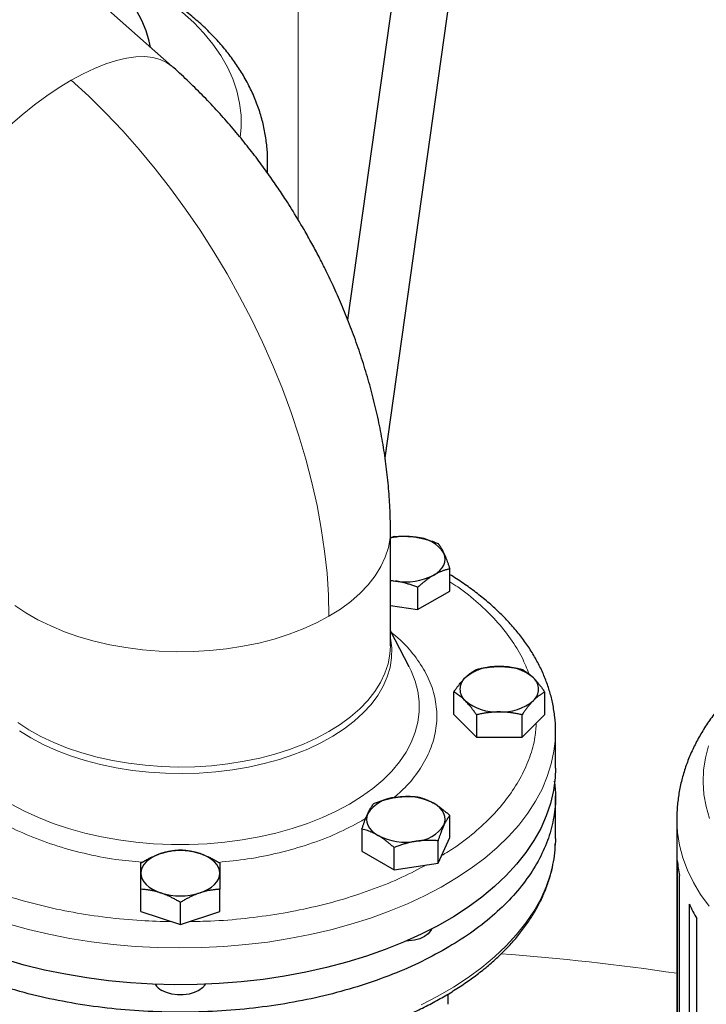
# Model space of a CAD drawing. Units: millimetres. Extents: x 0 to 420, y 0 to 297.
# Drawn here: x 348 to 357, y 120 to 133 of the extents above; entities that cross this region are included whole.
import ezdxf

# ---------------------------------------------------------------- set-up
doc = ezdxf.new("R2010")
doc.units = ezdxf.units.MM

msp = doc.modelspace()

# ---------------------------------------------------------------- linework, layer by layer
at = {"color": 8, "linetype": 'Continuous', "lineweight": 18}
msp.add_line((351.47831, 129.99255), (351.47831, 142.01657), dxfattribs=at)
at = {"color": 7, "linetype": 'Continuous', "lineweight": 25}
for p, q in [((349.80184, 132.03411), (346.3932, 135.05657)), ((352.86577, 133.83849), (352.13895, 128.659)), ((352.63755, 126.8151), (353.60849, 133.73427)), ((351.07222, 130.61421), (351.07222, 130.7679)), ((352.70953, 124.31028), (352.70953, 125.84683)), ((352.75784, 125.76584), (352.70953, 125.7506)), ((353.5003, 125.04074), (353.5003, 125.33723)), ((352.70953, 125.17936), (352.77886, 125.17334)), ((353.07164, 125.08977), (353.07164, 124.79327)), ((353.07164, 124.79327), (353.5003, 125.04074)), ((352.70953, 124.84929), (353.07164, 124.79327)), ((352.9598, 124.03082), (352.70953, 124.509)), ((353.55331, 123.39644), (353.55331, 123.69294)), ((354.76575, 123.39644), (354.76575, 123.69294)), ((353.55331, 123.39644), (353.85642, 123.09337)), ((353.85642, 123.38986), (353.85642, 123.09337)), ((354.46264, 123.09337), (354.76575, 123.39644)), ((354.46264, 123.09337), (354.46264, 123.38986)), ((354.90953, 122.67789), (354.90953, 123.16781)), ((353.85642, 123.09337), (354.46264, 123.09337)), ((354.90953, 121.73887), (354.90953, 122.31065)), ((353.5003, 121.75215), (353.5003, 122.04865)), ((356.52502, 121.99151), (356.52502, 113.02122)), ((352.32917, 121.86749), (352.32917, 121.571)), ((353.3434, 121.41412), (353.5003, 121.75215)), ((353.3434, 121.41412), (353.3434, 121.71061)), ((354.90953, 121.73887), (354.90873, 121.68732)), ((352.75784, 121.32354), (352.75784, 121.62003)), ((352.32917, 121.571), (352.75784, 121.32354)), ((356.5317, 121.44761), (356.5317, 113.2822)), ((352.75784, 121.32354), (353.3434, 121.41412)), ((356.56258, 113.0808), (356.56258, 121.24621)), ((349.38453, 120.76799), (349.38453, 121.06448)), ((350.43453, 120.76799), (350.43453, 121.06448)), ((349.90953, 120.59301), (349.90953, 120.8895)), ((356.69113, 120.86651), (356.69113, 112.7011)), ((349.38453, 120.76799), (349.90953, 120.59301)), ((349.90953, 120.59301), (350.43453, 120.76799)), ((356.79387, 112.50781), (356.79387, 120.67322)), ((353.47241, 119.66374), (353.47241, 119.52988))]:
    msp.add_line(p, q, dxfattribs=at)
at = {"color": 7, "linetype": 'Continuous', "lineweight": 25, "flags": 128}
for points in [[(349.50972, 132.29313), (349.49508, 132.37159), (349.45534, 132.50991), (349.39821, 132.64618), (349.324, 132.77968), (349.23311, 132.9097), (349.12602, 133.03554), (349.00331, 133.15654), (348.86562, 133.27204), (348.7137, 133.38143), (348.54835, 133.48412), (348.37046, 133.57958), (348.18097, 133.66728), (347.9809, 133.74676), (347.80098, 133.80829)], [(353.28597, 125.25179), (353.33125, 125.28159), (353.3694, 125.31456), (353.39977, 125.35011), (353.42185, 125.38765), (353.43524, 125.42653), (353.43974, 125.46609), (353.43524, 125.50565), (353.42185, 125.54454)], [(352.70953, 125.18713), (352.71383, 125.18609), (352.77886, 125.17334)], [(354.90953, 122.67789), (354.90459, 122.54961), (354.88266, 122.37901), (354.84325, 122.20946), (354.78652, 122.04155), (354.71265, 121.87588), (354.62191, 121.71303), (354.51463, 121.55357), (354.39116, 121.39805), (354.25196, 121.24704), (354.0975, 121.10104), (353.92833, 120.96059), (353.74504, 120.82617), (353.54828, 120.69825), (353.33874, 120.57728), (353.11716, 120.4637), (352.88431, 120.35789), (352.64101, 120.26023), (352.38811, 120.17106), (352.12651, 120.0907), (351.85712, 120.01943), (351.58089, 119.95749), (351.29879, 119.90511), (351.01182, 119.86247), (350.72096, 119.82971), (350.42726, 119.80697), (350.13174, 119.7943), (349.83544, 119.79177), (349.5394, 119.79937), (349.24466, 119.81708), (348.95226, 119.84485), (348.66321, 119.88256), (348.37855, 119.93009), (348.09926, 119.98728), (347.82633, 120.05391), (347.56072, 120.12976)], [(353.42185, 121.91792), (353.43524, 121.9568), (353.43974, 121.99636), (353.43524, 122.03592), (353.42185, 122.0748), (353.39977, 122.11234), (353.3694, 122.1479), (353.33125, 122.18086), (353.28597, 122.21067)], [(352.40763, 122.0748), (352.39423, 122.03592), (352.38974, 121.99636), (352.39423, 121.9568), (352.40763, 121.91792), (352.4297, 121.88038), (352.46007, 121.84482), (352.49823, 121.81186), (352.54351, 121.78205)], [(349.64703, 121.54023), (349.58993, 121.5182), (349.5383, 121.49206), (349.49302, 121.46225), (349.45487, 121.42929), (349.4245, 121.39374), (349.40242, 121.3562), (349.38902, 121.31731), (349.38453, 121.27775)], [(350.43453, 121.27775), (350.43004, 121.31731), (350.41664, 121.3562), (350.39457, 121.39374), (350.3642, 121.42929), (350.32604, 121.46225), (350.28076, 121.49206), (350.22913, 121.5182), (350.17203, 121.54023)], [(349.38453, 121.27775), (349.38902, 121.23819), (349.40242, 121.19931), (349.4245, 121.16177), (349.45487, 121.12622), (349.49302, 121.09325), (349.5383, 121.06345), (349.58993, 121.03731), (349.64703, 121.01528)], [(350.17203, 121.01528), (350.22913, 121.03731), (350.28076, 121.06345), (350.32604, 121.09325), (350.3642, 121.12622), (350.39457, 121.16177), (350.41664, 121.19931), (350.43004, 121.23819), (350.43453, 121.27775)], [(353.25721, 120.5339), (353.2451, 120.50885), (353.21109, 120.46808), (353.16222, 120.43271), (353.10095, 120.4045), (353.03033, 120.38487), (352.95392, 120.3748), (352.92063, 120.37356)], [(350.24425, 119.79793), (350.23989, 119.79024), (350.20589, 119.74948), (350.15702, 119.7141), (350.09574, 119.68589), (350.02513, 119.66626), (349.94872, 119.65619), (349.87034, 119.65619), (349.79393, 119.66626), (349.72332, 119.68589), (349.66205, 119.7141)]]:
    msp.add_lwpolyline(points, dxfattribs=at)
at = {"color": 8, "linetype": 'Continuous', "lineweight": 18, "flags": 128}
for points in [[(350.70887, 131.09082), (350.72026, 131.22376), (350.71825, 131.38621), (350.69874, 131.54828), (350.66182, 131.70933), (350.60762, 131.86875), (350.53636, 132.02591), (350.44831, 132.18021), (350.34382, 132.33105), (350.22329, 132.47785), (350.08718, 132.62004), (349.93601, 132.75707), (349.77039, 132.88841), (349.59094, 133.01355), (349.39836, 133.13201), (349.1934, 133.24332), (348.97684, 133.34707), (348.74953, 133.44284), (348.51235, 133.53027), (348.38406, 133.57276)], [(349.80195, 132.03401), (349.80191, 132.03405), (349.72706, 132.0883), (349.64066, 132.12862), (349.54325, 132.15473), (349.43547, 132.16647), (349.31802, 132.16377), (349.19166, 132.14664), (349.05721, 132.11519), (348.91555, 132.06963), (348.76758, 132.01026), (348.61427, 131.93745), (348.45662, 131.85168)], [(348.45662, 131.85168), (348.29564, 131.75351), (348.13238, 131.64357), (347.9679, 131.52257), (347.80327, 131.39131), (347.63956, 131.25063)], [(348.45662, 131.85168), (348.68911, 131.63794), (348.91768, 131.41252), (349.1417, 131.17604), (349.36056, 130.92915), (349.57366, 130.67252), (349.7804, 130.40687), (349.98024, 130.13291), (350.17261, 129.8514), (350.35699, 129.56311), (350.53288, 129.26882), (350.69979, 128.96936), (350.85727, 128.66553), (351.00488, 128.35817), (351.14223, 128.04812), (351.26892, 127.73624), (351.38462, 127.42337), (351.48901, 127.11038), (351.58181, 126.79812), (351.66275, 126.48745), (351.73162, 126.17921), (351.78822, 125.87427), (351.83241, 125.57344), (351.86406, 125.27756), (351.88308, 124.98743), (351.88943, 124.70386)], [(351.06664, 130.63321), (351.07222, 130.7679), (351.07222, 130.76858)], [(352.70953, 125.84719), (352.70442, 125.74923), (352.68176, 125.61972), (352.64111, 125.49168), (352.58275, 125.36594), (352.50705, 125.24332), (352.41451, 125.12462), (352.30572, 125.0106), (352.18139, 124.902), (352.04233, 124.79953), (351.88943, 124.70386)], [(351.88943, 124.70386), (351.7237, 124.61559), (351.54619, 124.53531), (351.35808, 124.46354), (351.16057, 124.40073), (350.95494, 124.34731), (350.74254, 124.30361), (350.52474, 124.26992), (350.30294, 124.24646), (350.07859, 124.23337), (349.85315, 124.23075), (349.62807, 124.23861), (349.40482, 124.2569), (349.18484, 124.2855), (348.96956, 124.32423), (348.76038, 124.37283), (348.55865, 124.43099), (348.36568, 124.49833), (348.18272, 124.57442), (348.01096, 124.65876), (347.85152, 124.75081), (347.70542, 124.84996)], [(352.70953, 124.41968), (352.71133, 124.41045), (352.7269, 124.28138), (352.72465, 124.15201), (352.70461, 124.02315), (352.66689, 123.89561), (352.61174, 123.77021), (352.53951, 123.64774), (352.45065, 123.52896), (352.34572, 123.41464), (352.2254, 123.30549), (352.09043, 123.2022), (351.94167, 123.10543)], [(352.70953, 124.31028), (352.70275, 124.19789), (352.67846, 124.07013), (352.63665, 123.94389), (352.5776, 123.81997), (352.50169, 123.69914), (352.40939, 123.58218), (352.30128, 123.46983), (352.17805, 123.36279), (352.04048, 123.26174), (351.88943, 123.16731)], [(352.9598, 124.03082), (352.98741, 123.97489), (353.04043, 123.84078), (353.07595, 123.70475), (353.09376, 123.56757), (353.09376, 123.43001), (353.07595, 123.29283), (353.04043, 123.15681), (352.98741, 123.02269), (352.91717, 122.89124), (352.83011, 122.76319), (352.72672, 122.63925), (352.60758, 122.52012), (352.47334, 122.40646), (352.32477, 122.29891), (352.16269, 122.19807), (351.98801, 122.1045), (351.80171, 122.01873), (351.60483, 121.94124), (351.39846, 121.87246), (351.18377, 121.81278), (350.96195, 121.76252), (350.73425, 121.72197), (350.50193, 121.69136), (350.2663, 121.67086), (350.02868, 121.66058), (349.79039, 121.66058), (349.55276, 121.67086), (349.31713, 121.69136), (349.08482, 121.72197), (348.85711, 121.76252), (348.6353, 121.81278), (348.4206, 121.87246), (348.21424, 121.94124), (348.01735, 122.01873), (347.83105, 122.1045), (347.65637, 122.19807)], [(351.88943, 123.16731), (351.72587, 123.08012), (351.55082, 123.0007), (351.3654, 122.92956), (351.17077, 122.86715), (350.96817, 122.81386), (350.75888, 122.77004), (350.54422, 122.73595), (350.32554, 122.71182), (350.10423, 122.69779), (349.8817, 122.69396), (349.65933, 122.70034), (349.43855, 122.71691), (349.22075, 122.74355), (349.00731, 122.78009), (348.79956, 122.82631), (348.59884, 122.88191), (348.4064, 122.94654), (348.22346, 123.0198), (348.05119, 123.10121), (347.89066, 123.19026), (347.7429, 123.2864)], [(351.94167, 123.10543), (351.78006, 123.01579), (351.60663, 122.93384), (351.42247, 122.86011), (351.22874, 122.79506), (351.02667, 122.7391), (350.81754, 122.69259), (350.60267, 122.65581), (350.38342, 122.629), (350.16117, 122.61234), (349.93733, 122.60592), (349.71331, 122.60979), (349.49053, 122.62392), (349.27041, 122.64822), (349.05432, 122.68255), (348.84364, 122.72667), (348.6397, 122.78032), (348.44379, 122.84316), (348.25715, 122.91478), (348.08095, 122.99473), (347.91631, 123.08252), (347.76428, 123.17757)], [(354.90953, 123.16598), (354.907, 123.07593), (354.88879, 122.90518), (354.8531, 122.73536), (354.80004, 122.56706), (354.7298, 122.40086), (354.64263, 122.23736), (354.53883, 122.07713), (354.41878, 121.92073), (354.28289, 121.76871), (354.13163, 121.6216), (353.96554, 121.47992), (353.78521, 121.34418), (353.59126, 121.21484), (353.38439, 121.09235)], [(356.94834, 122.97611), (356.90674, 122.81544), (356.88253, 122.65358), (356.8758, 122.49117), (356.88656, 122.32884), (356.91479, 122.1672), (356.96037, 122.00689)], [(356.52502, 121.99405), (356.52502, 121.99151), (356.53391, 121.82159), (356.56056, 121.65229), (356.60487, 121.48423), (356.66668, 121.31801), (356.74575, 121.15426), (356.84181, 120.99356), (356.95451, 120.8365)], [(354.90873, 121.68732), (354.90459, 121.61059), (354.88266, 121.43999), (354.84325, 121.27044), (354.78652, 121.10253), (354.71265, 120.93686), (354.62191, 120.77401), (354.51463, 120.61455), (354.39116, 120.45903), (354.25196, 120.30801), (354.0975, 120.16202), (353.92833, 120.02157), (353.74504, 119.88714), (353.54828, 119.75923), (353.33874, 119.63826), (353.11716, 119.52468)], [(353.38439, 121.09235), (353.1653, 120.97716), (352.93478, 120.86967), (352.69364, 120.77024), (352.44271, 120.67924), (352.18289, 120.59698), (351.91508, 120.52375), (351.64022, 120.4598), (351.35929, 120.40537), (351.07327, 120.36064), (350.78315, 120.32578), (350.48997, 120.30089), (350.19475, 120.28608), (349.89853, 120.28138), (349.60235, 120.28683), (349.30724, 120.30239), (349.01426, 120.32802), (348.72441, 120.36363), (348.43873, 120.40908), (348.15822, 120.46423), (347.88385, 120.52887), (347.6166, 120.60278)]]:
    msp.add_lwpolyline(points, dxfattribs=at)
at = {"color": 7, "linetype": 'Continuous', "lineweight": 25}
for centre, radius, start, end in [((352.91488, 124.89052), 0.87887, 81.115765, 103.51235), ((353.02191, 125.28044), 0.47927, 33.438879, 86.566498), ((352.91563, 125.96755), 0.8059, 260.228903, 297.357175), ((354.12651, 123.37555), 0.65958, 87.13005, 129.736123), ((354.19256, 123.37555), 0.65958, 50.263877, 92.86995), ((353.83692, 123.73123), 0.201, 131.068685, 228.931315), ((354.48215, 123.73123), 0.201, 311.068685, 48.931315), ((354.12651, 124.0869), 0.65958, 230.263877, 272.86995), ((354.19256, 124.0869), 0.65958, 267.13005, 309.736123), ((352.80756, 121.8107), 0.47927, 93.433502, 146.561121), ((352.91563, 121.4949), 0.8059, 62.642825, 99.771097), ((353.02191, 122.18202), 0.47927, 273.433502, 326.561121), ((352.91385, 122.49782), 0.8059, 242.642825, 279.771097), ((349.90953, 120.71891), 0.86224, 72.275653, 107.724347), ((358.18871, 121.59862), 1.66388, 185.207324, 192.227762), ((349.90953, 121.8366), 0.86224, 252.275653, 287.724347), ((358.5612, 121.73657), 2.06257, 204.950434, 211.033932), ((349.75794, 119.90119), 0.21024, 209.41997, 242.863607)]:
    msp.add_arc(centre, radius, start, end, dxfattribs=at)
at = {"color": 8, "linetype": 'Continuous', "lineweight": 18}
msp.add_arc((351.75886, 87.69991), 32.59422, 81.59166, 85.737274, dxfattribs=at)
for points, knots in [([(351.47321, 142.71347), (351.50638, 142.71364), (351.57272, 142.71398), (351.67221, 142.71412), (351.77169, 142.714), (351.87115, 142.71358), (351.97059, 142.71289), (352.07001, 142.7119), (352.16941, 142.71063), (352.26879, 142.70908), (352.36816, 142.70724), (352.4675, 142.70512), (352.56682, 142.70271), (352.66613, 142.70001), (352.76541, 142.69703), (352.86468, 142.69376), (352.96392, 142.69021), (353.06315, 142.68638), (353.16235, 142.68225), (353.26154, 142.67784), (353.36071, 142.67315), (353.59197, 142.66154), (353.95479, 142.64017), (354.44805, 142.60395), (354.93961, 142.56065), (355.59235, 142.49353), (356.40263, 142.39211), (357.36314, 142.24263), (358.30963, 142.06581), (359.23969, 141.86201), (360.1511, 141.63182), (361.04151, 141.37572), (361.90882, 141.09443), (362.75079, 140.78856), (363.56544, 140.45894), (364.35064, 140.10632), (365.10457, 139.73165), (365.82525, 139.33576), (366.51102, 138.91973), (367.16004, 138.48449), (367.77087, 138.0312), (368.34183, 137.56092), (368.87168, 137.07486), (369.35894, 136.57417), (369.80258, 136.06015), (370.20132, 135.53401), (370.55435, 134.99709), (370.86063, 134.45069), (371.11958, 133.8962), (371.29526, 133.42844), (371.41153, 133.05162), (371.48654, 132.76786), (371.54928, 132.4831), (371.58966, 132.25459), (371.61478, 132.08291), (371.62956, 131.96838), (371.64236, 131.8538), (371.65318, 131.73918), (371.66203, 131.62451), (371.66889, 131.50979), (371.67379, 131.39503), (371.67667, 131.28023), (371.67772, 131.16538), (371.67675, 131.0888), (371.67626, 131.0505)], [0, 0, 0, 0, 0.00312742, 0.00625414, 0.00938025, 0.01250582, 0.01563093, 0.01875566, 0.02188009, 0.02500428, 0.02812833, 0.0312523, 0.03437627, 0.03750033, 0.04062454, 0.043749, 0.04687376, 0.04999891, 0.05312454, 0.05625071, 0.0593775, 0.06250499, 0.07813537, 0.0937563, 0.10937743, 0.12500843, 0.1562573, 0.18750704, 0.21875591, 0.25000565, 0.28125452, 0.31250426, 0.34375314, 0.37500287, 0.40625175, 0.43750148, 0.46875038, 0.5000001, 0.53124899, 0.56249871, 0.59374758, 0.62499732, 0.65624619, 0.68749593, 0.71874482, 0.74999454, 0.78124345, 0.81249315, 0.84374204, 0.87499176, 0.89062213, 0.90624305, 0.92186419, 0.9374952, 0.94374932, 0.95000097, 0.95625079, 0.96249939, 0.96874739, 0.9749954, 0.98124405, 0.98749395, 0.99374573, 1, 1, 1, 1]), ([(353.5003, 125.16253), (353.53572, 125.14009), (353.67527, 125.05167), (353.88335, 124.88002), (354.12132, 124.65008), (354.3156, 124.40662), (354.46484, 124.16742), (354.52726, 124.0069), (354.5558, 123.93349)], [0, 0, 0, 0, 0.06564055, 0.25858143, 0.45152232, 0.6444632, 0.83740409, 1, 1, 1, 1]), ([(352.72146, 124.4862), (352.76507, 124.45092), (352.89469, 124.34603), (353.05726, 124.15218), (353.20809, 123.91063), (353.30067, 123.65899), (353.33663, 123.40276), (353.31453, 123.14599), (353.23546, 122.89284), (353.09812, 122.64857), (352.93759, 122.44298), (352.80335, 122.32751), (352.75166, 122.28305)], [0, 0, 0, 0, 0.05548414, 0.16495585, 0.27442151, 0.38400699, 0.49347871, 0.60294437, 0.71252985, 0.82200156, 0.93146722, 1, 1, 1, 1]), ([(354.65239, 123.28309), (354.64846, 123.21964), (354.63901, 123.06698), (354.57167, 122.82757), (354.45883, 122.56769), (354.30092, 122.31556), (354.10199, 122.07328), (353.86159, 121.84413), (353.62362, 121.65442), (353.45262, 121.54901), (353.38732, 121.50876)], [0, 0, 0, 0, 0.09703803, 0.23348262, 0.36992721, 0.5063718, 0.64281639, 0.77926099, 0.91570558, 1, 1, 1, 1]), ([(349.40095, 121.42343), (349.2825, 121.43481), (349.01788, 121.46025), (348.62291, 121.53878), (348.22092, 121.64942), (347.851, 121.7919), (347.58748, 121.91515), (347.46315, 121.99724), (347.43628, 122.01497)], [0, 0, 0, 0, 0.15929422, 0.3558757, 0.55244679, 0.74923256, 0.94581428, 1, 1, 1, 1]), ([(352.32631, 121.97677), (352.21766, 121.9186), (352.00025, 121.80219), (351.62798, 121.66023), (351.22937, 121.54635), (350.82451, 121.46383), (350.54907, 121.43581), (350.41955, 121.42264)], [0, 0, 0, 0, 0.204554816, 0.409328125, 0.613891177, 0.818443431, 1, 1, 1, 1]), ([(349.79234, 120.63207), (349.65671, 120.63538), (349.36657, 120.64245), (348.92687, 120.68512), (348.47771, 120.75268), (348.0423, 120.84592), (347.62435, 120.96285), (347.22938, 121.10351), (346.89673, 121.2454), (346.71002, 121.34823), (346.63519, 121.38944)], [0, 0, 0, 0, 0.11631414, 0.24882506, 0.38133599, 0.51384691, 0.64635783, 0.77886875, 0.91137968, 1, 1, 1, 1]), ([(353.19162, 121.39064), (353.08361, 121.33374), (352.86134, 121.21667), (352.48881, 121.06455), (352.08736, 120.93001), (351.66448, 120.81923), (351.22508, 120.73236), (350.77304, 120.6718), (350.37364, 120.63786), (350.12559, 120.63496), (350.03213, 120.63387)], [0, 0, 0, 0, 0.12522498, 0.25767558, 0.39012617, 0.52257677, 0.65502737, 0.78747797, 0.91992856, 1, 1, 1, 1])]:
    msp.add_open_spline(points, degree=3, knots=knots, dxfattribs=at)
at = {"color": 7, "linetype": 'Continuous', "lineweight": 25}
for points, knots in [([(351.07102, 130.76877), (351.07139, 130.77997), (351.07385, 130.85345), (351.06246, 130.98983), (351.03569, 131.17711), (350.99047, 131.36409), (350.92841, 131.55017), (350.84861, 131.73481), (350.75447, 131.91065), (350.64805, 132.0771), (350.53156, 132.23372), (350.40157, 132.38573), (350.25854, 132.53251), (350.10304, 132.67346), (349.93577, 132.80803), (349.75746, 132.93576), (349.56891, 133.05627), (349.37094, 133.16927), (349.16435, 133.27447), (348.95, 133.37183), (348.72837, 133.46082), (348.52362, 133.53469), (348.39026, 133.57535), (348.33531, 133.5921)], [0, 0, 0, 0, 0.008770016, 0.057546307, 0.106779526, 0.15664265, 0.207327331, 0.259014813, 0.31186297, 0.360096575, 0.408982694, 0.458464443, 0.508455525, 0.558847836, 0.609525361, 0.660376835, 0.711304556, 0.762225565, 0.813061381, 0.863772819, 0.914328653, 0.964701922, 1, 1, 1, 1]), ([(351.55797, 129.85998), (351.50275, 129.95356), (351.42485, 130.08558), (351.30287, 130.27717), (351.19507, 130.44003), (351.06172, 130.63093), (350.91648, 130.82771), (350.75872, 131.02939), (350.59007, 131.23241), (350.41133, 131.43449), (350.22337, 131.63412), (350.02605, 131.8287), (349.88491, 131.96228), (349.80811, 132.02817), (349.8016, 132.03375)], [0, 0, 0, 0, 0.11452177, 0.16157803, 0.23962095, 0.32075228, 0.40788791, 0.49893696, 0.59309018, 0.6897128, 0.78836698, 0.88873408, 0.99057108, 1, 1, 1, 1]), ([(352.70791, 125.84715), (352.70815, 125.9002), (352.70884, 126.04979), (352.69555, 126.29776), (352.66953, 126.59027), (352.63051, 126.88315), (352.57975, 127.1753), (352.51754, 127.46586), (352.44448, 127.75402), (352.36119, 128.03889), (352.26839, 128.31937), (352.16717, 128.5937), (352.0596, 128.85824), (351.95027, 129.10473), (351.84949, 129.31559), (351.75484, 129.50224), (351.66164, 129.67763), (351.59314, 129.79811), (351.55797, 129.85998)], [0, 0, 0, 0, 0.03941966, 0.11115241, 0.18295954, 0.25464461, 0.32606263, 0.39711361, 0.46770873, 0.53775217, 0.60710488, 0.67550676, 0.74237061, 0.80606757, 0.86274159, 0.9042564, 0.95083644, 1, 1, 1, 1]), ([(352.75784, 125.76584), (352.76632, 125.76656), (352.78313, 125.76799), (352.80829, 125.76959), (352.83315, 125.77076), (352.85778, 125.77146), (352.88225, 125.77168), (352.91061, 125.77137), (352.94278, 125.77019), (352.97879, 125.76766), (353.01469, 125.76404), (353.03862, 125.76058), (353.05062, 125.75884)], [0, 0, 0, 0, 0.0889878, 0.17633179, 0.26224063, 0.34694483, 0.4306967, 0.51376975, 0.63718477, 0.75849739, 0.87898777, 1, 1, 1, 1]), ([(353.05062, 125.75884), (353.05749, 125.75774), (353.07119, 125.75554), (353.0917, 125.75173), (353.11216, 125.74757), (353.13263, 125.743), (353.15318, 125.73803), (353.17387, 125.73263), (353.20403, 125.72422), (353.24382, 125.7119), (353.29346, 125.69472), (353.32657, 125.68182), (353.3434, 125.67527)], [0, 0, 0, 0, 0.069332869, 0.138303922, 0.20716912, 0.276180772, 0.345585316, 0.415621301, 0.486517636, 0.653243228, 0.823761387, 1, 1, 1, 1]), ([(353.3434, 125.67527), (353.34567, 125.6724), (353.35017, 125.66672), (353.3569, 125.65769), (353.36356, 125.64836), (353.37016, 125.63865), (353.37672, 125.62853), (353.38433, 125.61624), (353.39293, 125.60146), (353.40255, 125.58373), (353.4122, 125.56492), (353.41863, 125.55134), (353.42185, 125.54454)], [0, 0, 0, 0, 0.08898563, 0.17632639, 0.26223096, 0.34692983, 0.43067532, 0.51374093, 0.63715908, 0.75847745, 0.87897634, 1, 1, 1, 1]), ([(353.42185, 125.54454), (353.42369, 125.54053), (353.42735, 125.53254), (353.43283, 125.52007), (353.4383, 125.50726), (353.44379, 125.49404), (353.4493, 125.48038), (353.45486, 125.46624), (353.46296, 125.44507), (353.4736, 125.41594), (353.48691, 125.37779), (353.49579, 125.3509), (353.5003, 125.33723)], [0, 0, 0, 0, 0.069340636, 0.138318679, 0.20719014, 0.276207373, 0.345616867, 0.415657215, 0.48655737, 0.653266746, 0.823771744, 1, 1, 1, 1]), ([(353.5003, 125.33723), (353.49409, 125.33568), (353.48178, 125.3326), (353.46336, 125.32747), (353.44515, 125.32198), (353.42712, 125.31608), (353.40921, 125.30975), (353.38846, 125.30183), (353.36489, 125.29205), (353.33851, 125.2799), (353.31225, 125.26663), (353.29474, 125.25674), (353.28597, 125.25179)], [0, 0, 0, 0, 0.08898563, 0.17632639, 0.26223096, 0.34692983, 0.43067532, 0.51374093, 0.63715908, 0.75847745, 0.87897634, 1, 1, 1, 1]), ([(354.90873, 123.16578), (354.909, 123.17211), (354.91175, 123.23707), (354.90107, 123.36142), (354.87603, 123.53232), (354.83477, 123.6971), (354.78126, 123.85491), (354.71369, 124.01079), (354.63234, 124.16427), (354.53737, 124.31483), (354.42907, 124.46198), (354.30779, 124.60523), (354.17396, 124.74411), (354.02795, 124.87815), (353.87061, 125.00715), (353.7012, 125.12997), (353.57731, 125.21388), (353.50722, 125.25494), (353.5003, 125.259)], [0, 0, 0, 0, 0.00798727, 0.08188933, 0.15665687, 0.224622, 0.2929141, 0.36158349, 0.43064824, 0.50009276, 0.56987516, 0.63993691, 0.71021255, 0.78063753, 0.85115342, 0.92171047, 0.99226796, 1, 1, 1, 1]), ([(353.07164, 125.08977), (353.06315, 125.09311), (353.04634, 125.09974), (353.02119, 125.10914), (352.99633, 125.118), (352.97169, 125.12632), (352.94722, 125.13411), (352.91886, 125.14256), (352.88669, 125.15136), (352.85069, 125.16), (352.81478, 125.16745), (352.79085, 125.17138), (352.77886, 125.17334)], [0, 0, 0, 0, 0.0889878, 0.17633179, 0.26224063, 0.34694483, 0.4306967, 0.51376975, 0.63718477, 0.75849739, 0.87898777, 1, 1, 1, 1]), ([(353.28597, 125.25179), (353.28094, 125.24885), (353.2709, 125.24298), (353.25586, 125.2337), (353.24087, 125.22406), (353.22588, 125.214), (353.21085, 125.20351), (353.19572, 125.19256), (353.17365, 125.17606), (353.14451, 125.1531), (353.10818, 125.12261), (353.08395, 125.10084), (353.07164, 125.08977)], [0, 0, 0, 0, 0.06934064, 0.13831868, 0.20719014, 0.27620737, 0.34561687, 0.41565721, 0.48655737, 0.65326675, 0.82377174, 1, 1, 1, 1]), ([(359.24829, 124.81172), (359.19492, 124.79528), (359.06762, 124.75606), (358.87235, 124.68561), (358.66173, 124.60143), (358.45673, 124.50931), (358.25797, 124.40964), (358.06631, 124.30241), (357.88253, 124.18776), (357.70743, 124.06583), (357.5418, 123.93686), (357.38641, 123.80109), (357.24201, 123.65888), (357.10931, 123.5106), (356.98896, 123.35675), (356.88153, 123.19782), (356.78751, 123.03437), (356.70727, 122.86695), (356.64117, 122.69612), (356.58935, 122.52239), (356.55244, 122.34629), (356.52938, 122.17017), (356.52661, 122.0527), (356.52525, 121.99484)], [0, 0, 0, 0, 0.034471791, 0.082229999, 0.130394123, 0.178907962, 0.227722483, 0.276791053, 0.326065137, 0.375476098, 0.42495221, 0.474414673, 0.523776247, 0.572946651, 0.621841122, 0.670390993, 0.718554022, 0.766322042, 0.813724445, 0.860827426, 0.907730125, 0.954559183, 1, 1, 1, 1]), ([(353.70487, 123.88276), (353.70843, 123.88628), (353.71553, 123.8933), (353.72617, 123.90329), (353.73677, 123.91288), (353.74737, 123.92208), (353.758, 123.93092), (353.76869, 123.93942), (353.78429, 123.95128), (353.8049, 123.96571), (353.83059, 123.98191), (353.84772, 123.99126), (353.85642, 123.99601)], [0, 0, 0, 0, 0.069340636, 0.138318678, 0.207190139, 0.276207372, 0.345616867, 0.415657214, 0.48655737, 0.653266746, 0.823771743, 1, 1, 1, 1]), ([(353.85642, 123.99601), (353.86521, 123.99805), (353.88261, 124.00207), (353.90866, 124.00756), (353.93439, 124.01258), (353.9599, 124.01709), (353.98523, 124.0211), (354.01458, 124.02517), (354.04789, 124.02897), (354.08518, 124.03201), (354.12234, 124.03394), (354.14712, 124.03418), (354.15953, 124.0343)], [0, 0, 0, 0, 0.08898563, 0.17632639, 0.26223096, 0.34692983, 0.43067532, 0.51374093, 0.63715908, 0.75847745, 0.87897634, 1, 1, 1, 1]), ([(354.15953, 124.0343), (354.16665, 124.03426), (354.18083, 124.03418), (354.20208, 124.03355), (354.22326, 124.03255), (354.24446, 124.03114), (354.26573, 124.02935), (354.28714, 124.02716), (354.31837, 124.02341), (354.35956, 124.01724), (354.41095, 124.00775), (354.44522, 123.99997), (354.46264, 123.99601)], [0, 0, 0, 0, 0.06934064, 0.13831868, 0.20719014, 0.27620737, 0.34561687, 0.41565721, 0.48655737, 0.65326675, 0.82377174, 1, 1, 1, 1]), ([(354.46264, 123.99601), (354.46703, 123.99365), (354.47573, 123.98898), (354.48875, 123.98145), (354.50161, 123.9736), (354.51437, 123.96536), (354.52704, 123.9567), (354.53686, 123.94961), (354.54836, 123.941), (354.56148, 123.9307), (354.57906, 123.91583), (354.59662, 123.9), (354.60833, 123.88852), (354.6142, 123.88276)], [0, 0, 0, 0, 0.08898754, 0.176331269, 0.262239854, 0.346943804, 0.430695425, 0.513768234, 0.541172421, 0.657465892, 0.771967547, 0.885766393, 1, 1, 1, 1]), ([(353.55331, 123.69294), (353.55771, 123.69936), (353.56641, 123.71209), (353.57944, 123.7306), (353.59231, 123.74849), (353.60507, 123.76575), (353.61773, 123.78242), (353.63239, 123.80117), (353.64907, 123.82162), (353.66774, 123.84332), (353.68629, 123.86381), (353.69867, 123.87644), (353.70487, 123.88276)], [0, 0, 0, 0, 0.08898563, 0.17632639, 0.26223096, 0.34692983, 0.43067532, 0.51374093, 0.63715908, 0.75847745, 0.87897634, 1, 1, 1, 1]), ([(354.6142, 123.88276), (354.61775, 123.87917), (354.62484, 123.872), (354.63544, 123.86075), (354.64602, 123.84916), (354.65662, 123.83716), (354.66726, 123.82473), (354.67798, 123.81183), (354.69361, 123.79247), (354.71419, 123.76571), (354.73989, 123.73052), (354.75704, 123.7056), (354.76575, 123.69294)], [0, 0, 0, 0, 0.06933287, 0.13830392, 0.20716912, 0.27618077, 0.34558532, 0.4156213, 0.48651764, 0.65324323, 0.82376139, 1, 1, 1, 1]), ([(353.70487, 123.57969), (353.70132, 123.58321), (353.69423, 123.59023), (353.68362, 123.60023), (353.67304, 123.60983), (353.66245, 123.61902), (353.6518, 123.62785), (353.64108, 123.63635), (353.62546, 123.6482), (353.60488, 123.66265), (353.57917, 123.67884), (353.56203, 123.68819), (353.55331, 123.69294)], [0, 0, 0, 0, 0.06933287, 0.13830392, 0.20716912, 0.27618077, 0.34558532, 0.4156213, 0.48651764, 0.65324323, 0.82376139, 1, 1, 1, 1]), ([(354.76575, 123.69294), (354.76136, 123.69058), (354.75265, 123.68591), (354.73962, 123.67838), (354.72675, 123.67054), (354.714, 123.6623), (354.70134, 123.65364), (354.68667, 123.64303), (354.66999, 123.63019), (354.65133, 123.61462), (354.63277, 123.59794), (354.6204, 123.58578), (354.6142, 123.57969)], [0, 0, 0, 0, 0.08898563, 0.17632639, 0.26223096, 0.34692983, 0.43067532, 0.51374093, 0.63715908, 0.75847745, 0.87897634, 1, 1, 1, 1]), ([(353.85642, 123.38986), (353.85203, 123.39629), (353.84333, 123.40901), (353.83032, 123.42754), (353.81745, 123.44543), (353.8047, 123.46268), (353.79203, 123.47935), (353.77734, 123.4981), (353.76071, 123.51857), (353.74209, 123.54027), (353.72348, 123.56075), (353.71108, 123.57337), (353.70487, 123.57969)], [0, 0, 0, 0, 0.0889878, 0.17633179, 0.26224063, 0.34694483, 0.4306967, 0.51376975, 0.63718477, 0.75849739, 0.87898777, 1, 1, 1, 1]), ([(354.6142, 123.57969), (354.61084, 123.5763), (354.60414, 123.56954), (354.5941, 123.55897), (354.5841, 123.54809), (354.57409, 123.53683), (354.56406, 123.52519), (354.55398, 123.51313), (354.53833, 123.4939), (354.51698, 123.46645), (354.48989, 123.42949), (354.47183, 123.40322), (354.46264, 123.38986)], [0, 0, 0, 0, 0.06540293, 0.13050143, 0.19551136, 0.26064582, 0.32611348, 0.39211702, 0.45885179, 0.63439775, 0.8140083, 1, 1, 1, 1]), ([(354.15953, 123.42815), (354.15242, 123.42811), (354.13823, 123.42804), (354.11699, 123.42743), (354.0958, 123.42644), (354.0746, 123.42504), (354.05333, 123.42323), (354.03192, 123.42102), (354.0007, 123.41726), (353.9595, 123.41112), (353.90811, 123.40161), (353.87384, 123.39382), (353.85642, 123.38986)], [0, 0, 0, 0, 0.06934064, 0.13831868, 0.20719014, 0.27620737, 0.34561687, 0.41565721, 0.48655737, 0.65326675, 0.82377174, 1, 1, 1, 1]), ([(354.46264, 123.38986), (354.45386, 123.39189), (354.43646, 123.39592), (354.41041, 123.40143), (354.38467, 123.40645), (354.35917, 123.41096), (354.33384, 123.41496), (354.30448, 123.41902), (354.27117, 123.42285), (354.23389, 123.42592), (354.19673, 123.42781), (354.17195, 123.42804), (354.15953, 123.42815)], [0, 0, 0, 0, 0.08898563, 0.17632639, 0.26223096, 0.34692983, 0.43067532, 0.51374093, 0.63715908, 0.75847745, 0.87897634, 1, 1, 1, 1]), ([(354.89303, 122.50435), (354.90045, 122.43974), (354.91869, 122.28085), (354.89233, 122.02703), (354.82164, 121.74644), (354.70185, 121.4712), (354.53635, 121.2041), (354.32633, 120.94754), (354.07316, 120.70448), (353.78232, 120.47549), (353.55748, 120.33811), (353.44507, 120.26943)], [0, 0, 0, 0, 0.07890971, 0.19404599, 0.30918228, 0.42431857, 0.53945485, 0.65459114, 0.76972743, 0.88486371, 1, 1, 1, 1]), ([(353.44507, 120.26943), (353.32608, 120.20453), (353.08812, 120.07473), (352.69144, 119.90684), (352.27041, 119.76068), (351.826, 119.63945), (351.3633, 119.54385), (350.88655, 119.47492), (350.40041, 119.43329), (349.90953, 119.41937), (349.41866, 119.43329), (348.93251, 119.47492), (348.45578, 119.54386), (347.99304, 119.63944), (347.54876, 119.76074), (347.12722, 119.9066), (346.73247, 120.07561), (346.36831, 120.26614), (346.03827, 120.47636), (345.7455, 120.70425), (345.49284, 120.9476), (345.28268, 121.20408), (345.11724, 121.47121), (344.99735, 121.74644), (344.92699, 122.02703), (344.90069, 122.27042), (344.91731, 122.4189), (344.92337, 122.47309)], [0, 0, 0, 0, 0.040691941, 0.081383881, 0.122075822, 0.162767763, 0.203459704, 0.244151644, 0.284843585, 0.325535526, 0.366227466, 0.406919407, 0.447611348, 0.488303289, 0.528995229, 0.56968717, 0.610379111, 0.651071052, 0.691762992, 0.732454933, 0.773146874, 0.813838814, 0.854530755, 0.895222696, 0.935914637, 0.976606577, 1, 1, 1, 1]), ([(352.48608, 122.20553), (352.49456, 122.20888), (352.51137, 122.2155), (352.53653, 122.22488), (352.56139, 122.23375), (352.58603, 122.24207), (352.61049, 122.24986), (352.63884, 122.25832), (352.67103, 122.26709), (352.70705, 122.27571), (352.74294, 122.28319), (352.76687, 122.28713), (352.77886, 122.28911)], [0, 0, 0, 0, 0.08898563, 0.17632639, 0.26223096, 0.34692983, 0.43067532, 0.51374093, 0.63715908, 0.75847745, 0.87897634, 1, 1, 1, 1]), ([(352.77886, 122.28911), (352.78573, 122.29013), (352.79943, 122.29217), (352.81996, 122.29471), (352.84043, 122.29688), (352.8609, 122.29864), (352.88145, 122.30002), (352.90212, 122.30103), (352.93228, 122.30195), (352.97208, 122.30194), (353.02171, 122.30012), (353.05481, 122.29746), (353.07164, 122.29611)], [0, 0, 0, 0, 0.06934064, 0.13831868, 0.20719014, 0.27620737, 0.34561687, 0.41565721, 0.48655737, 0.65326675, 0.82377174, 1, 1, 1, 1]), ([(353.07164, 122.29611), (353.07785, 122.29455), (353.09015, 122.29148), (353.10856, 122.28634), (353.12676, 122.28085), (353.14479, 122.27495), (353.16271, 122.26862), (353.18347, 122.26071), (353.20701, 122.25091), (353.23335, 122.23874), (353.25965, 122.22549), (353.27718, 122.21562), (353.28597, 122.21067)], [0, 0, 0, 0, 0.08898563, 0.17632639, 0.26223096, 0.34692983, 0.43067532, 0.51374093, 0.63715908, 0.75847745, 0.87897634, 1, 1, 1, 1]), ([(352.40763, 122.0748), (352.40947, 122.07873), (352.41315, 122.08656), (352.41866, 122.09778), (352.42416, 122.1086), (352.42965, 122.11902), (352.43514, 122.12908), (352.44066, 122.13882), (352.44873, 122.15247), (352.45942, 122.16929), (352.47271, 122.18844), (352.48157, 122.19977), (352.48608, 122.20553)], [0, 0, 0, 0, 0.06933287, 0.13830392, 0.20716912, 0.27618077, 0.34558532, 0.4156213, 0.48651764, 0.65324323, 0.82376139, 1, 1, 1, 1]), ([(353.28597, 122.21067), (353.291, 122.20772), (353.30102, 122.20185), (353.31603, 122.19255), (353.331, 122.1829), (353.34599, 122.17285), (353.36104, 122.16237), (353.37619, 122.15143), (353.39828, 122.13494), (353.42739, 122.11196), (353.46374, 122.08148), (353.48798, 122.05971), (353.5003, 122.04865)], [0, 0, 0, 0, 0.069340636, 0.138318679, 0.207190139, 0.276207373, 0.345616867, 0.415657215, 0.48655737, 0.653266746, 0.823771743, 1, 1, 1, 1]), ([(352.32917, 121.86749), (352.33145, 121.87442), (352.33596, 121.88815), (352.34271, 121.90817), (352.34937, 121.92755), (352.35597, 121.94628), (352.36252, 121.96441), (352.37011, 121.98485), (352.37876, 122.00723), (352.38843, 122.03107), (352.39802, 122.05371), (352.40442, 122.06776), (352.40763, 122.0748)], [0, 0, 0, 0, 0.0889878, 0.17633179, 0.26224063, 0.34694483, 0.4306967, 0.51376975, 0.63718477, 0.75849739, 0.87898777, 1, 1, 1, 1]), ([(353.5003, 122.04865), (353.49802, 122.04578), (353.49352, 122.0401), (353.48677, 122.03108), (353.4801, 122.02175), (353.4735, 122.01203), (353.46695, 122.00191), (353.45936, 121.98961), (353.45071, 121.97485), (353.44104, 121.95712), (353.43145, 121.93831), (353.42505, 121.92472), (353.42185, 121.91792)], [0, 0, 0, 0, 0.088987803, 0.176331791, 0.26224063, 0.346944831, 0.4306967, 0.513769754, 0.637184769, 0.758497392, 0.878987772, 1, 1, 1, 1]), ([(352.54351, 121.78205), (352.53848, 121.78492), (352.52845, 121.79064), (352.51344, 121.7987), (352.49847, 121.80635), (352.48348, 121.81361), (352.46843, 121.82048), (352.45328, 121.82701), (352.43119, 121.836), (352.40208, 121.84667), (352.36573, 121.85814), (352.34149, 121.86434), (352.32917, 121.86749)], [0, 0, 0, 0, 0.06934064, 0.13831868, 0.20719014, 0.27620737, 0.34561687, 0.41565722, 0.48655737, 0.65326675, 0.82377174, 1, 1, 1, 1]), ([(353.42185, 121.91792), (353.42, 121.91391), (353.41633, 121.90593), (353.41081, 121.89346), (353.40531, 121.88066), (353.39983, 121.86744), (353.39433, 121.85377), (353.38881, 121.83963), (353.38074, 121.81846), (353.37006, 121.78934), (353.35676, 121.75118), (353.3479, 121.72428), (353.3434, 121.71061)], [0, 0, 0, 0, 0.069332869, 0.138303922, 0.20716912, 0.276180772, 0.345585316, 0.415621301, 0.486517636, 0.653243228, 0.823761387, 1, 1, 1, 1]), ([(352.75784, 121.62003), (352.75163, 121.62565), (352.73932, 121.63678), (352.72091, 121.65292), (352.70272, 121.66844), (352.68468, 121.68336), (352.66677, 121.69771), (352.646, 121.71376), (352.62247, 121.73117), (352.59612, 121.74946), (352.56982, 121.76653), (352.55229, 121.77687), (352.54351, 121.78205)], [0, 0, 0, 0, 0.08898563, 0.17632639, 0.26223096, 0.34692983, 0.43067532, 0.51374093, 0.63715908, 0.75847745, 0.87897634, 1, 1, 1, 1]), ([(353.3434, 121.71061), (353.33491, 121.71133), (353.3181, 121.71276), (353.29294, 121.71437), (353.26808, 121.71555), (353.24345, 121.71624), (353.21898, 121.71646), (353.19063, 121.71614), (353.15845, 121.71499), (353.12242, 121.71249), (353.08654, 121.70883), (353.06261, 121.70535), (353.05062, 121.70361)], [0, 0, 0, 0, 0.08898563, 0.17632639, 0.26223096, 0.34692983, 0.43067532, 0.51374093, 0.63715908, 0.75847745, 0.87897634, 1, 1, 1, 1]), ([(349.64703, 121.54023), (349.65319, 121.54224), (349.66548, 121.54626), (349.68389, 121.55175), (349.70224, 121.55687), (349.7206, 121.56158), (349.73901, 121.56593), (349.75754, 121.56991), (349.78458, 121.57518), (349.82027, 121.5809), (349.86477, 121.58624), (349.89445, 121.58835), (349.90953, 121.58943)], [0, 0, 0, 0, 0.06933287, 0.13830392, 0.20716912, 0.27618077, 0.34558532, 0.4156213, 0.48651764, 0.65324323, 0.82376139, 1, 1, 1, 1]), ([(349.90953, 118.78902), (350.00659, 118.78992), (350.14258, 118.79118), (350.34271, 118.79958), (350.51246, 118.80957), (350.7139, 118.82625), (350.92397, 118.84887), (351.14198, 118.8782), (351.36433, 118.91443), (351.58869, 118.9577), (351.81317, 119.00808), (352.03623, 119.06555), (352.25653, 119.13005), (352.47294, 119.20148), (352.68444, 119.27971), (352.89015, 119.36457), (353.08924, 119.45588), (353.28097, 119.55343), (353.46465, 119.65702), (353.63968, 119.76639), (353.80545, 119.88131), (353.96143, 120.00152), (354.10711, 120.12675), (354.24202, 120.25673), (354.36571, 120.39117), (354.47777, 120.52979), (354.57781, 120.67227), (354.66544, 120.81832), (354.74034, 120.96761), (354.8021, 121.11984), (354.85062, 121.27467), (354.88476, 121.43182), (354.90414, 121.56865), (354.90616, 121.65305), (354.90691, 121.68425)], [0, 0, 0, 0, 0.03777764, 0.05293454, 0.0780998, 0.10418209, 0.13211947, 0.16123266, 0.19124777, 0.2219463, 0.25317334, 0.28481468, 0.31678472, 0.34901823, 0.38146482, 0.41408511, 0.44684804, 0.47972892, 0.51270806, 0.54576967, 0.57890106, 0.61209007, 0.64532729, 0.67860524, 0.71191796, 0.74526128, 0.77863363, 0.81203728, 0.84548028, 0.87897869, 0.9125589, 0.94625931, 0.98013074, 1, 1, 1, 1]), ([(349.90953, 121.58943), (349.91714, 121.58892), (349.93221, 121.58793), (349.95476, 121.5859), (349.97705, 121.58349), (349.99913, 121.58064), (350.02107, 121.57733), (350.0465, 121.57294), (350.07533, 121.56711), (350.10761, 121.5594), (350.13981, 121.5506), (350.16128, 121.54369), (350.17203, 121.54023)], [0, 0, 0, 0, 0.08898563, 0.17632639, 0.26223096, 0.34692983, 0.43067532, 0.51374093, 0.63715908, 0.75847745, 0.87897634, 1, 1, 1, 1]), ([(353.05062, 121.70361), (353.04374, 121.70251), (353.03004, 121.70032), (353.00951, 121.69653), (352.98905, 121.69238), (352.96857, 121.68781), (352.94803, 121.68283), (352.92735, 121.67741), (352.89719, 121.66898), (352.8574, 121.65669), (352.80776, 121.6395), (352.77466, 121.62659), (352.75784, 121.62003)], [0, 0, 0, 0, 0.069340636, 0.138318679, 0.207190139, 0.276207373, 0.345616867, 0.415657215, 0.48655737, 0.653266746, 0.823771744, 1, 1, 1, 1]), ([(349.38453, 121.41445), (349.39214, 121.41901), (349.40721, 121.42806), (349.42977, 121.44107), (349.45207, 121.45352), (349.47415, 121.46539), (349.49609, 121.47671), (349.52151, 121.48926), (349.55037, 121.50267), (349.58267, 121.51648), (349.61484, 121.52913), (349.63628, 121.53652), (349.64703, 121.54023)], [0, 0, 0, 0, 0.0889878, 0.17633179, 0.26224063, 0.34694483, 0.4306967, 0.51376975, 0.63718477, 0.75849739, 0.87898777, 1, 1, 1, 1]), ([(350.17203, 121.54023), (350.17784, 121.53825), (350.18943, 121.53432), (350.20679, 121.52797), (350.2241, 121.52131), (350.24143, 121.51428), (350.25882, 121.50688), (350.27631, 121.4991), (350.30344, 121.48649), (350.34035, 121.46804), (350.3873, 121.44254), (350.41861, 121.42392), (350.43453, 121.41445)], [0, 0, 0, 0, 0.06540293, 0.13050143, 0.19551136, 0.26064582, 0.32611348, 0.39211702, 0.45885179, 0.63439775, 0.8140083, 1, 1, 1, 1]), ([(349.38453, 121.27775), (349.38453, 121.28182), (349.38454, 121.28994), (349.38456, 121.30158), (349.38457, 121.31282), (349.38458, 121.32365), (349.38456, 121.33413), (349.38455, 121.34429), (349.38453, 121.35855), (349.38455, 121.37618), (349.38454, 121.39635), (349.38454, 121.40835), (349.38453, 121.41445)], [0, 0, 0, 0, 0.06934064, 0.13831868, 0.20719014, 0.27620737, 0.34561687, 0.41565721, 0.48655737, 0.65326675, 0.82377174, 1, 1, 1, 1]), ([(350.43453, 121.41445), (350.43453, 121.41141), (350.43453, 121.40539), (350.43452, 121.39585), (350.43451, 121.38601), (350.43452, 121.3758), (350.43452, 121.36518), (350.43453, 121.35231), (350.4345, 121.33688), (350.43448, 121.31842), (350.43451, 121.29888), (350.43453, 121.2848), (350.43453, 121.27775)], [0, 0, 0, 0, 0.088985628, 0.176326394, 0.26223096, 0.346929833, 0.430675317, 0.513740928, 0.637159078, 0.758477448, 0.87897634, 1, 1, 1, 1]), ([(349.38453, 121.06448), (349.38453, 121.07159), (349.38454, 121.08566), (349.38454, 121.10619), (349.38455, 121.12607), (349.38455, 121.1453), (349.38454, 121.16393), (349.38453, 121.18495), (349.38456, 121.20798), (349.38458, 121.23257), (349.38455, 121.25593), (349.38454, 121.27047), (349.38453, 121.27775)], [0, 0, 0, 0, 0.08898563, 0.17632639, 0.26223096, 0.34692983, 0.43067532, 0.51374093, 0.63715908, 0.75847745, 0.87897634, 1, 1, 1, 1]), ([(350.43453, 121.27775), (350.43453, 121.27361), (350.43452, 121.26534), (350.4345, 121.25246), (350.43449, 121.23923), (350.43449, 121.22559), (350.4345, 121.21151), (350.43452, 121.19695), (350.43453, 121.17517), (350.43451, 121.14523), (350.43452, 121.10606), (350.43453, 121.0785), (350.43453, 121.06448)], [0, 0, 0, 0, 0.06934064, 0.13831868, 0.20719014, 0.27620737, 0.34561687, 0.41565721, 0.48655737, 0.65326675, 0.82377174, 1, 1, 1, 1]), ([(349.64703, 121.01528), (349.64087, 121.0173), (349.62859, 121.02132), (349.6102, 121.02684), (349.59186, 121.03197), (349.5735, 121.03668), (349.55508, 121.04102), (349.53652, 121.04499), (349.50948, 121.05024), (349.47381, 121.05598), (349.4293, 121.06131), (349.39962, 121.06341), (349.38453, 121.06448)], [0, 0, 0, 0, 0.06934064, 0.13831868, 0.20719014, 0.27620737, 0.34561687, 0.41565721, 0.48655737, 0.65326675, 0.82377174, 1, 1, 1, 1]), ([(350.43453, 121.06448), (350.42693, 121.06398), (350.41185, 121.06299), (350.38929, 121.06097), (350.367, 121.05856), (350.34491, 121.05571), (350.32297, 121.0524), (350.29756, 121.04799), (350.2687, 121.0422), (350.2364, 121.03451), (350.20423, 121.02568), (350.18278, 121.01875), (350.17203, 121.01528)], [0, 0, 0, 0, 0.0889878, 0.17633179, 0.26224063, 0.34694483, 0.4306967, 0.51376975, 0.63718477, 0.75849739, 0.87898777, 1, 1, 1, 1]), ([(349.90953, 120.8895), (349.90193, 120.89407), (349.88686, 120.90312), (349.8643, 120.91614), (349.84202, 120.92859), (349.81993, 120.94046), (349.79799, 120.95178), (349.77256, 120.96432), (349.74373, 120.97775), (349.71145, 120.99158), (349.67925, 121.00421), (349.65779, 121.01159), (349.64703, 121.01528)], [0, 0, 0, 0, 0.08898563, 0.17632639, 0.26223096, 0.34692983, 0.43067532, 0.51374093, 0.63715908, 0.75847745, 0.87897634, 1, 1, 1, 1]), ([(350.17203, 121.01528), (350.16587, 121.01319), (350.15358, 121.00902), (350.13518, 121.00228), (350.11682, 120.99518), (350.09847, 120.98766), (350.08005, 120.97971), (350.06152, 120.97132), (350.03449, 120.95855), (349.9988, 120.94051), (349.95429, 120.91617), (349.92462, 120.89849), (349.90953, 120.8895)], [0, 0, 0, 0, 0.06933287, 0.13830392, 0.20716912, 0.27618077, 0.34558532, 0.4156213, 0.48651764, 0.65324323, 0.82376139, 1, 1, 1, 1]), ([(346.40576, 119.62959), (346.45839, 119.59965), (346.57439, 119.53366), (346.76498, 119.43909), (346.9745, 119.34477), (347.19212, 119.25743), (347.4168, 119.17707), (347.64787, 119.10394), (347.88449, 119.03822), (348.12569, 118.98008), (348.37025, 118.92969), (348.61646, 118.88719), (348.86125, 118.85277), (349.10166, 118.8263), (349.3156, 118.8089), (349.505, 118.7981), (349.69542, 118.7907), (349.83043, 118.78964), (349.90953, 118.78902)], [0, 0, 0, 0, 0.05651003, 0.12455385, 0.19252534, 0.26040843, 0.32818263, 0.39581933, 0.46327562, 0.53048284, 0.59732354, 0.663579, 0.72879192, 0.79182478, 0.85256416, 0.8956653, 0.93887571, 1, 1, 1, 1])]:
    msp.add_open_spline(points, degree=3, knots=knots, dxfattribs=at)
at = {"color": 8, "linetype": 'Continuous', "lineweight": 18}
msp.add_open_spline([(352.37595, 122.00603), (352.36774, 122.00112), (352.35133, 121.99129), (352.33465, 121.98161), (352.32631, 121.97677)], degree=3, dxfattribs=at)

doc.saveas('drawing.dxf')
